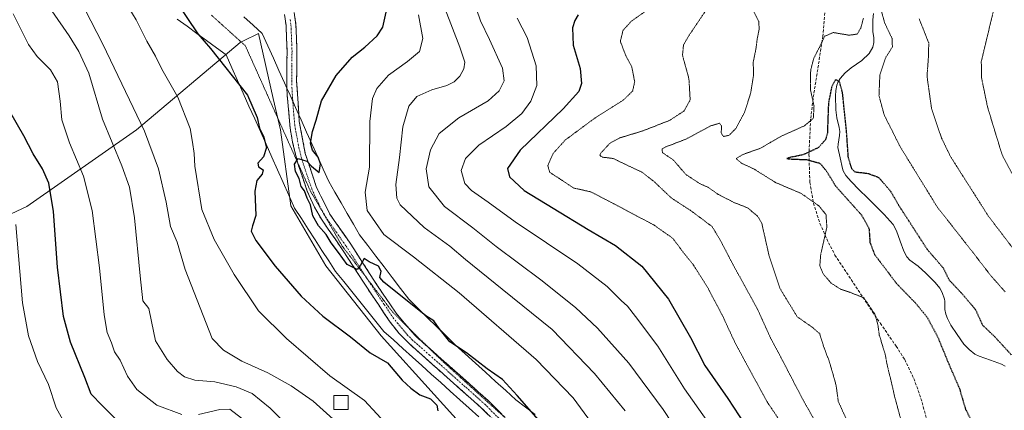
# Model space of a CAD drawing. Units: metres. Extents: x 589937 to 593363, y 4763724 to 4766083.
# Drawn here: x 591944 to 592294, y 4764211 to 4764350 of the extents above; entities that cross this region are included whole.
import ezdxf

# ---------------------------------------------------------------- set-up
doc = ezdxf.new("R2010")
doc.units = ezdxf.units.M
doc.header["$MEASUREMENT"] = 0
for name, pattern in [('TRAZO_Y_PUNTO', [1, 0.5, -0.25, 0, -0.25]), ('TRAZOS2', [0.375, 0.25, -0.125]), ('TRAZOSX2', [1.5, 1, -0.5])]:
    doc.linetypes.add(name, pattern=pattern)
for name, color, linetype, lineweight in [('Arbolado forestal CxS', 92, 'Continuous', 0), ('Camino', 19, 'TRAZOSX2', 0), ('Camino Cxs', 19, 'Continuous', 0), ('Camino eje', 19, 'TRAZO_Y_PUNTO', 0), ('Corriente natural lineal', 142, 'Continuous', 13), ('Curva de nivel maestra', 36, 'Continuous', 30), ('Curva de nivel maestra depresión', 36, 'TRAZOS2', 30), ('Curva de nivel normal', 36, 'Continuous', 0), ('Curva de nivel normal depresión', 36, 'TRAZOS2', 0), ('Edificación ligera', 1, 'Continuous', 0), ('Edificación ligera Cxs', 1, 'Continuous', 0), ('Senda', 19, 'TRAZOSX2', 0), ('Vía pecuaria', 92, 'Continuous', 13), ('Vía pecuaria CxS', 92, 'Continuous', 13), ('Vía pecuaria eje', 92, 'TRAZOS2', 0)]:
    doc.layers.add(name, color=color, linetype=linetype, lineweight=lineweight)

# ---------------------------------------------------------------- blocks, each defined once
blk = doc.blocks.new('*U150')
at = {"layer": 'Arbolado forestal CxS', "color": 92, "linetype": 'Continuous', "lineweight": 0}
blk.add_polyline3d([(592110.0283, 4764195.8839, 751.4277), (592072.3405, 4764237.6581, 750.7847), (592052.6339, 4764262.5019, 751.4956), (592040.2181, 4764283.8875, 750.7152), (592036.4777, 4764310.9445, 750.2187), (592033.9449, 4764322.0895, 750.591), (592028.6819, 4764345.2485, 752.4464), (592023.3797, 4764342.6163, 751.8161), (592022.1769, 4764342.0191, 751.6329), (591985.2387, 4764310.9253, 739.2863), (591946.3335, 4764283.6089, 722.4541), (591905.3869, 4764264.5147, 702.6476)], dxfattribs=at)
blk = doc.blocks.new('*U171')
at = {"layer": 'Curva de nivel normal', "color": 36, "linetype": 'Continuous', "lineweight": 0}
for points in [[(592120.7, 4764350.66, 730), (592124.23, 4764343.83, 730), (592127.39, 4764333.75, 730), (592127.68, 4764326.68, 730), (592125.48, 4764321.08, 730), (592122.39, 4764316.77, 730), (592116.79, 4764312.1, 730), (592106.99, 4764305.44, 730), (592102.3, 4764300.77, 730), (592100.75, 4764296.5, 730), (592102.09, 4764291.87, 730), (592104.42, 4764289.3, 730), (592110.34, 4764285.24, 730), (592120.02, 4764278.18, 730), (592142.29, 4764263.21, 730), (592152.63, 4764255.23, 730), (592157.65, 4764250.23, 730), (592159.94, 4764248.21, 730), (592162.72, 4764244.54, 730), (592170.75, 4764233.92, 730), (592180.22, 4764218.82, 730), (592188.14, 4764207.53, 730)], [(592024.16, 4764207.15, 730), (592018.5, 4764211.51, 730), (592014.96, 4764211.45, 730), (592007.33, 4764209.67, 730)], [(592001.4, 4764209.64, 730), (591992.48, 4764212.96, 730), (591985.36, 4764218.53, 730), (591982.08, 4764223.32, 730), (591979.47, 4764228.97, 730), (591977.46, 4764231.94, 730), (591976.36, 4764235.11, 730), (591974.84, 4764238.82, 730), (591973.76, 4764245.12, 730), (591972.13, 4764261.82, 730), (591969.5, 4764282.25, 730), (591966.45, 4764294.4, 730), (591961.5, 4764306.3, 730), (591958.73, 4764314.53, 730), (591958.16, 4764321.13, 730), (591957.16, 4764327.97, 730), (591954.69, 4764332.33, 730), (591949.9, 4764337.04, 730), (591946.83, 4764341.3, 730), (591941.4, 4764352.2, 730)]]:
    blk.add_polyline3d(points, dxfattribs=at)
blk = doc.blocks.new('*U173')
at = {"layer": 'Curva de nivel normal', "color": 36, "linetype": 'Continuous', "lineweight": 0}
blk.add_polyline3d([(591959.04, 4764207.79, 720), (591956.69, 4764212.04, 720), (591953.99, 4764220.37, 720), (591950.09, 4764228.49, 720), (591946.91, 4764237.7, 720), (591944.76, 4764249.44, 720), (591942.41, 4764277.23, 720)], dxfattribs=at)
blk = doc.blocks.new('*U181')
at = {"layer": 'Curva de nivel normal', "color": 36, "linetype": 'Continuous', "lineweight": 0}
for points in [[(592085.56, 4764351.87, 745), (592087.1, 4764343.37, 745), (592085.88, 4764338.79, 745), (592081.63, 4764335.18, 745), (592074.96, 4764330.38, 745), (592070.79, 4764325.6, 745), (592069.22, 4764322.1, 745), (592068.27, 4764313.92, 745), (592068.12, 4764297.6, 745), (592066.62, 4764288.77, 745), (592067.29, 4764282.19, 745), (592073.2, 4764273.7, 745), (592083.86, 4764265.77, 745), (592100.09, 4764252.9, 745), (592127.38, 4764229.27, 745), (592140.64, 4764215.59, 745), (592156.3, 4764194.26, 745)], [(592075.1, 4764205.12, 745), (592066.36, 4764214.64, 745), (592054.06, 4764223.46, 745), (592038.66, 4764236.65, 745), (592028.7, 4764246.52, 745), (592020.03, 4764259.48, 745), (592012.89, 4764271.93, 745), (592008.55, 4764282.53, 745), (592006.01, 4764298.01, 745), (592005.84, 4764302.53, 745), (592005.23, 4764306.54, 745), (592004.33, 4764311.35, 745), (592000.02, 4764322.5, 745), (591994.34, 4764332.48, 745), (591992.02, 4764337.16, 745), (591989, 4764342.47, 745), (591985.21, 4764350.01, 745), (591982.53, 4764354.32, 745)]]:
    blk.add_polyline3d(points, dxfattribs=at)
blk = doc.blocks.new('*U186')
at = {"layer": 'Curva de nivel normal', "color": 36, "linetype": 'Continuous', "lineweight": 0}
for points in [[(592095.1, 4764353.9, 740), (592100.24, 4764340.38, 740), (592102.07, 4764334.94, 740), (592101.76, 4764332.61, 740), (592100.24, 4764330, 740), (592098.29, 4764328.03, 740), (592095.62, 4764326.69, 740), (592090.29, 4764325.13, 740), (592084.96, 4764322.84, 740), (592082.18, 4764319.38, 740), (592079.97, 4764312, 740), (592078.87, 4764301.1, 740), (592077.55, 4764291.44, 740), (592077.86, 4764286.65, 740), (592079.08, 4764284.29, 740), (592087.55, 4764276.17, 740), (592096.78, 4764269.51, 740), (592102.33, 4764264.8, 740), (592115.38, 4764254.27, 740), (592133.1, 4764239.88, 740), (592148.23, 4764224.22, 740), (592159.05, 4764210.91, 740)], [(592055.25, 4764208.04, 740), (592048.17, 4764214.38, 740), (592040.29, 4764219.83, 740), (592031.96, 4764224.54, 740), (592022.8, 4764228.64, 740), (592016.25, 4764232.6, 740), (592012.24, 4764236.73, 740), (592006.83, 4764250.32, 740), (592002.64, 4764261.19, 740), (591999.72, 4764270.92, 740), (591997.39, 4764276.53, 740), (591995.89, 4764285.16, 740), (591993.06, 4764297.08, 740), (591988.08, 4764310.4, 740), (591973.33, 4764341.43, 740), (591947.46, 4764391.76, 740)]]:
    blk.add_polyline3d(points, dxfattribs=at)
blk = doc.blocks.new('*U194')
at = {"layer": 'Curva de nivel normal', "color": 36, "linetype": 'Continuous', "lineweight": 0}
for points in [[(592104.95, 4764357.82, 735), (592107.63, 4764349.76, 735), (592110.85, 4764343.08, 735), (592115.4, 4764332.86, 735), (592116.05, 4764328.41, 735), (592114.3, 4764324.79, 735), (592110.36, 4764321.28, 735), (592099.94, 4764315.14, 735), (592092.93, 4764309.6, 735), (592089.8, 4764303.82, 735), (592088.31, 4764297, 735), (592089.26, 4764290.64, 735), (592094.83, 4764283.68, 735), (592104.89, 4764276.03, 735), (592113.23, 4764269.46, 735), (592129.07, 4764257.53, 735), (592141.39, 4764247.68, 735), (592149.29, 4764240.35, 735), (592160.39, 4764227.87, 735), (592172.58, 4764211.45, 735), (592182.16, 4764196.83, 735)], [(592048.2, 4764196.73, 735), (592032.87, 4764211.97, 735), (592026.39, 4764217.16, 735), (592020.72, 4764219.55, 735), (592013.1, 4764221.26, 735), (592006.08, 4764221.93, 735), (592002.41, 4764223.01, 735), (591999.81, 4764224.97, 735), (591996.2, 4764229.26, 735), (591992.09, 4764235.88, 735), (591990.6, 4764242.72, 735), (591989.7, 4764247.33, 735), (591987.57, 4764250.04, 735), (591986.57, 4764259.04, 735), (591984.55, 4764279.68, 735), (591982.78, 4764290.59, 735), (591980.03, 4764298.17, 735), (591973.2, 4764314.75, 735), (591968.36, 4764331.12, 735), (591964.72, 4764338.76, 735), (591961.28, 4764344.37, 735), (591955.15, 4764353.28, 735)]]:
    blk.add_polyline3d(points, dxfattribs=at)
blk = doc.blocks.new('*U200')
at = {"layer": 'Curva de nivel maestra', "color": 36, "linetype": 'Continuous', "lineweight": 30}
for points in [[(591999.27, 4764356.73, 750), (592007.11, 4764345.07, 750), (592011.62, 4764339.9, 750), (592024.77, 4764323.25, 750), (592028.25, 4764315.33, 750), (592029.09, 4764311.57, 750), (592030.48, 4764308.62, 750), (592031.47, 4764304.62, 750), (592030.48, 4764301.37, 750), (592028.39, 4764299.03, 750), (592028.62, 4764297.8, 750), (592030.28, 4764296.7, 750), (592029.95, 4764295.12, 750), (592028.05, 4764292.86, 750), (592027.38, 4764289.11, 750), (592027.77, 4764280.46, 750), (592026.54, 4764276.78, 750), (592026.09, 4764274.82, 750), (592027.72, 4764271.6, 750), (592034.63, 4764262.41, 750), (592043.8, 4764251.8, 750), (592051.51, 4764244.66, 750), (592061.34, 4764237.32, 750), (592068.34, 4764231.65, 750), (592074.5, 4764228.02, 750), (592079.74, 4764221.9, 750), (592082.9, 4764219.06, 750), (592086.09, 4764216.7, 750), (592089.91, 4764215.22, 750), (592092.07, 4764213, 750), (592092.48, 4764210.92, 750)], [(592128.24, 4764207.79, 750), (592120.63, 4764216.45, 750), (592115.46, 4764222.16, 750), (592110.03, 4764225.93, 750), (592102.69, 4764231.62, 750), (592096.72, 4764235.48, 750), (592092.9, 4764240.26, 750), (592091.01, 4764243.03, 750), (592088.22, 4764244.71, 750), (592073.23, 4764256.74, 750), (592071.87, 4764258.38, 750), (592072.26, 4764260.6, 750), (592071.3, 4764262.41, 750), (592068.05, 4764264, 750), (592066.3, 4764265.2, 750), (592065, 4764262.75, 750), (592063.71, 4764261.29, 750), (592060.2, 4764262.99, 750), (592057.16, 4764267.31, 750), (592054.54, 4764270.69, 750), (592052.74, 4764273.64, 750), (592049.96, 4764276.81, 750), (592048, 4764280.38, 750), (592047.19, 4764284.25, 750), (592045.94, 4764286.56, 750), (592045.05, 4764289.2, 750), (592043.91, 4764290.73, 750), (592043.1, 4764293.58, 750), (592041.81, 4764296.14, 750), (592041.43, 4764298.75, 750), (592042.77, 4764300.68, 750), (592045.81, 4764299.79, 750), (592047.53, 4764298.03, 750), (592050.22, 4764295.73, 750), (592050.68, 4764298.82, 750), (592049.92, 4764301.18, 750), (592047.88, 4764303.72, 750), (592047.22, 4764306.13, 750), (592047.83, 4764310.39, 750), (592049.16, 4764314.41, 750), (592051.12, 4764321.29, 750), (592056.29, 4764330.31, 750), (592061.96, 4764336.76, 750), (592066.51, 4764340.38, 750), (592070.93, 4764344.31, 750), (592072.92, 4764347.44, 750), (592074.05, 4764352.76, 750)]]:
    blk.add_polyline3d(points, dxfattribs=at)
blk = doc.blocks.new('*U207')
at = {"layer": 'Curva de nivel maestra', "color": 36, "linetype": 'Continuous', "lineweight": 30}
for points in [[(592142.43, 4764351.89, 725), (592141.13, 4764349.86, 725), (592140.41, 4764347.23, 725), (592140.56, 4764341.04, 725), (592143.08, 4764332.75, 725), (592143.56, 4764327.35, 725), (592142.64, 4764324.51, 725), (592137.06, 4764318.43, 725), (592121.74, 4764303.68, 725), (592117.26, 4764297.15, 725), (592117.94, 4764294.21, 725), (592123.2, 4764289.31, 725), (592133.5, 4764283.03, 725), (592145.92, 4764275.45, 725), (592155.7, 4764269.78, 725), (592164.98, 4764262.47, 725), (592174.54, 4764250.7, 725), (592182.37, 4764237.06, 725), (592187.45, 4764227.06, 725), (592195.61, 4764215.32, 725), (592201.61, 4764206.16, 725)], [(591979.01, 4764206.91, 725), (591973.03, 4764212.83, 725), (591969.16, 4764216.87, 725), (591966.95, 4764222.88, 725), (591961.85, 4764235.37, 725), (591959.33, 4764244.48, 725), (591957.24, 4764262.04, 725), (591955.78, 4764281.92, 725), (591954.1, 4764291.9, 725), (591951.82, 4764297, 725), (591948.49, 4764302.42, 725), (591945.22, 4764308.78, 725), (591937.52, 4764322.25, 725)]]:
    blk.add_polyline3d(points, dxfattribs=at)

msp = doc.modelspace()

# ---------------------------------------------------------------- linework, layer by layer
at = {"layer": 'Arbolado forestal CxS', "color": 92, "linetype": 'Continuous', "lineweight": 0}
for points in [[(592110.03, 4764195.88, 751.43), (592072.34, 4764237.66, 750.78), (592052.63, 4764262.5, 751.5), (592040.22, 4764283.89, 750.72), (592036.48, 4764310.94, 750.22), (592033.94, 4764322.09, 750.59), (592028.68, 4764345.25, 752.45), (592023.38, 4764342.62, 751.82), (592022.18, 4764342.02, 751.63), (591985.24, 4764310.93, 739.29), (591946.33, 4764283.61, 722.45), (591905.39, 4764264.51, 702.65), (591876.3, 4764257.68, 700.29), (591846.66, 4764245.76, 707.86), (591819.79, 4764219.92, 721.57)], [(592110.03, 4764195.88, 751.43), (592072.34, 4764237.66, 750.78), (592052.63, 4764262.5, 751.5), (592040.22, 4764283.89, 750.72), (592036.48, 4764310.94, 750.22), (592033.94, 4764322.09, 750.59), (592028.68, 4764345.25, 752.45), (592023.38, 4764342.62, 751.82), (592022.18, 4764342.02, 751.63), (591985.24, 4764310.93, 739.29), (591946.33, 4764283.61, 722.45), (591905.39, 4764264.51, 702.65), (591876.3, 4764257.68, 700.29), (591846.66, 4764245.76, 707.86), (591819.79, 4764219.92, 721.57)], [(591905.39, 4764264.51, 702.65), (591946.33, 4764283.61, 722.45), (591985.24, 4764310.93, 739.29), (592022.18, 4764342.02, 751.63), (592023.38, 4764342.62, 751.82), (592028.68, 4764345.25, 752.45), (592033.94, 4764322.09, 750.59), (592036.48, 4764310.94, 750.22), (592040.22, 4764283.89, 750.72), (592052.63, 4764262.5, 751.5), (592072.34, 4764237.66, 750.78), (592110.03, 4764195.88, 751.43), (592057.46, 4764176.34, 733.57), (592030.32, 4764162.28, 724.28), (592004.64, 4764152.11, 714.26), (591944.55, 4764124.97, 699.97), (591957.73, 4764055.82, 699.31), (591987.34, 4764030.9, 715.09), (591999.57, 4764012.85, 718.83), (591994.02, 4763998.99, 717.6), (591995.04, 4763977.54, 717.57), (591995.04, 4763960.17, 716.32), (591993, 4763937.7, 713.92)]]:
    msp.add_polyline3d(points, dxfattribs=at)
at = {"layer": 'Camino', "color": 19, "linetype": 'TRAZOSX2', "lineweight": 0}
for points in [[(592038.81, 4764325.7), (592038.72, 4764328.31), (592038.84, 4764339.07), (592038.47, 4764347.99), (592037.94, 4764351.97)], [(592041.4, 4764352.68), (592041.98, 4764348.29), (592042.35, 4764339.13), (592042.24, 4764328.4), (592043.03, 4764316.26)], [(592042.53, 4764299.45), (592040.79, 4764306.56), (592039.94, 4764311.48), (592038.88, 4764323.41), (592038.81, 4764325.7)], [(592043.03, 4764316.26), (592043.19, 4764313.88), (592045.32, 4764302.56), (592049.3, 4764290.47), (592054.06, 4764280.91), (592061.26, 4764270.56), (592070.8, 4764255.82), (592077.61, 4764245.67), (592082.02, 4764240.5)], [(592115.43, 4764204.61), (592107.91, 4764212.06), (592082.1, 4764235), (592078.6, 4764238.58), (592075.51, 4764242.53), (592069.21, 4764251.84), (592058.34, 4764268.6), (592051.03, 4764279.11), (592048.56, 4764283.45), (592046.04, 4764289.13), (592042.75, 4764298.57), (592042.53, 4764299.45)], [(592082.02, 4764240.5), (592084.61, 4764237.47), (592089.25, 4764233.37)], [(592089.25, 4764233.37), (592096.88, 4764226.64), (592110.32, 4764214.62), (592116.38, 4764208.62)]]:
    msp.add_lwpolyline(points, dxfattribs=at)
at = {"layer": 'Camino Cxs', "color": 19, "linetype": 'Continuous', "lineweight": 0}
for points in [[(592110.42, 4764209.58, 751.27), (592107.91, 4764212.06, 751.11), (592104.22, 4764215.34, 751.06), (592100.54, 4764218.61, 750.96), (592096.85, 4764221.89, 750.95), (592093.16, 4764225.17, 750.87), (592089.47, 4764228.45, 750.76), (592085.79, 4764231.72, 750.73), (592082.1, 4764235, 750.66), (592080.35, 4764236.79, 750.79), (592078.6, 4764238.58, 750.86), (592077.06, 4764240.56, 750.84), (592075.51, 4764242.53, 750.87), (592073.41, 4764245.63, 750.77), (592071.31, 4764248.74, 750.56), (592069.21, 4764251.84, 750.55), (592066.49, 4764256.03, 750.19), (592063.78, 4764260.22, 750.22), (592061.06, 4764264.41, 749.77), (592058.34, 4764268.6, 749.88), (592055.9, 4764272.1, 749.82), (592053.47, 4764275.61, 749.75), (592051.03, 4764279.11, 749.59), (592048.56, 4764283.45, 749.87), (592047.3, 4764286.29, 749.8), (592046.04, 4764289.13, 749.79), (592044.4, 4764293.85, 749.91), (592042.75, 4764298.57, 749.86), (592041.77, 4764302.57, 750.01), (592040.79, 4764306.56, 750.15), (592039.94, 4764311.48, 750.36), (592039.59, 4764315.46, 750.52), (592039.23, 4764319.43, 750.65), (592038.88, 4764323.41, 750.83), (592038.81, 4764325.7, 750.94), (592038.72, 4764328.31, 751.08), (592038.76, 4764331.9, 751.35), (592038.8, 4764335.48, 751.66), (592038.84, 4764339.07, 752.02), (592038.66, 4764343.53, 752.5), (592038.47, 4764347.99, 753.16), (592037.94, 4764351.97, 753.77)], [(592041.4, 4764352.68, 753.73), (592041.98, 4764348.29, 753.17), (592042.17, 4764343.71, 752.56), (592042.35, 4764339.13, 752.07), (592042.31, 4764335.55, 751.74), (592042.28, 4764331.98, 751.43), (592042.24, 4764328.4, 751.15), (592042.56, 4764323.56, 750.92), (592042.87, 4764318.72, 750.64), (592043.03, 4764316.26, 750.54), (592043.19, 4764313.88, 750.45), (592043.9, 4764310.11, 750.24), (592044.61, 4764306.33, 750.13), (592045.32, 4764302.56, 750.09), (592046.65, 4764298.53, 749.93), (592047.97, 4764294.5, 749.82), (592049.3, 4764290.47, 749.72), (592050.89, 4764287.28, 749.66), (592052.47, 4764284.1, 749.52), (592054.06, 4764280.91, 749.47), (592056.46, 4764277.46, 749.67), (592058.86, 4764274.01, 749.62), (592061.26, 4764270.56, 749.73), (592063.65, 4764266.88, 749.65), (592066.03, 4764263.19, 750), (592068.42, 4764259.51, 750), (592070.8, 4764255.82, 750.29), (592073.07, 4764252.44, 750.43), (592075.34, 4764249.05, 750.65), (592077.61, 4764245.67, 750.81), (592079.94, 4764242.94, 751.01), (592082.28, 4764240.2, 750.99), (592084.61, 4764237.47, 750.92), (592087.68, 4764234.76, 750.86), (592090.75, 4764232.06, 750.8), (592093.81, 4764229.35, 750.81), (592096.88, 4764226.64, 750.86), (592100.24, 4764223.64, 750.89), (592103.6, 4764220.63, 750.93), (592106.96, 4764217.63, 751.06), (592110.32, 4764214.62, 751.14), (592112.85, 4764212.11, 751.27), (592115.38, 4764209.61, 751.37)]]:
    msp.add_polyline3d(points, dxfattribs=at)
at = {"layer": 'Camino eje', "color": 19, "linetype": 'TRAZO_Y_PUNTO', "lineweight": 0}
for points in [[(592039.96, 4764350.13), (592040.23, 4764348.14), (592040.41, 4764343.56), (592040.6, 4764339.1), (592040.54, 4764333.74), (592040.48, 4764328.36), (592040.56, 4764325.91), (592040.88, 4764321.08)], [(592040.88, 4764321.08), (592041.04, 4764318.65), (592041.57, 4764312.68), (592041.99, 4764310.22), (592043.06, 4764304.56), (592044.04, 4764300.57), (592046.03, 4764294.52), (592047.67, 4764289.8), (592048.93, 4764286.96), (592051.31, 4764282.18), (592052.55, 4764280.01), (592059.8, 4764269.58), (592064.57, 4764262.21), (592067.25, 4764258.08)], [(592067.25, 4764258.08), (592070.01, 4764253.83), (592073.41, 4764248.76), (592076.56, 4764244.1), (592078.11, 4764242.13), (592081.61, 4764238.03), (592083.36, 4764236.24), (592089.49, 4764230.82), (592102.4, 4764219.35), (592109.12, 4764213.34), (592116.67, 4764205.86), (592122.58, 4764199.94), (592125.81, 4764197.25), (592130.92, 4764193.14), (592136.7, 4764188.91), (592140.54, 4764186.12), (592142.16, 4764184.69), (592145.66, 4764181.33), (592147.4, 4764179.54), (592150.66, 4764175.68), (592153.97, 4764171.75), (592155.72, 4764169.07), (592156.6, 4764167.69)]]:
    msp.add_lwpolyline(points, dxfattribs=at)
at = {"layer": 'Corriente natural lineal', "color": 142, "linetype": 'Continuous', "lineweight": 13}
msp.add_polyline3d([(592247.47, 4764352.29, 704.24), (592247.14, 4764350.07, 704), (592247.19, 4764345.88, 703.59), (592247.54, 4764343.67, 703.37), (592247.57, 4764341.97, 703.26), (592247.19, 4764340.28, 703.08), (592245.85, 4764338.11, 702.77), (592243.28, 4764335.58, 702.17), (592239.45, 4764333.01, 700.98), (592237.37, 4764331.25, 700.72), (592235.58, 4764329.22, 700.43), (592234.71, 4764327.71, 700.3), (592234.4, 4764326.83, 700.2), (592234.06, 4764324.97, 699.97), (592233.92, 4764323.02, 699.74), (592234.01, 4764318.06, 699.47), (592234.33, 4764315.18, 699.84), (592235.22, 4764311.78, 699.83), (592235.4, 4764310.35, 699.72), (592235.37, 4764308.92, 699.63), (592234.79, 4764305.83, 699.14), (592234.75, 4764304.69, 698.88), (592235.55, 4764300.93, 698.65), (592236.36, 4764297.17, 698.47), (592236.68, 4764296.31, 698.42), (592237.6, 4764294.73, 698.54), (592239.41, 4764292.55, 698.88), (592242.36, 4764289.62, 698.6), (592245.31, 4764286.69, 698.34), (592248.26, 4764283.77, 698.35), (592251.2, 4764280.84, 698.66), (592254.35, 4764277.26, 698.09), (592255.59, 4764275.01, 697.68), (592256.89, 4764271.37, 697.62), (592258.19, 4764267.73, 697.78), (592259.23, 4764265.75, 697.77), (592260.39, 4764264.57, 697.74), (592263.25, 4764262.43, 697.84), (592266.01, 4764259.97, 697.64), (592269.3, 4764256.65, 698.01), (592270.98, 4764254.55, 697.57), (592271.82, 4764253.02, 697.26), (592272.66, 4764250.74, 697.4), (592272.79, 4764250.01, 697.36), (592272.75, 4764246.97, 697.55), (592273.11, 4764245.37, 697.88), (592273.73, 4764243.84, 698.14), (592274.92, 4764241.43, 698.41), (592277.2, 4764238.07, 698.46), (592279.49, 4764234.71, 698.05), (592281.38, 4764232.75, 697.37), (592283.51, 4764231.12, 697.23), (592284.97, 4764230.41, 697.26), (592288.98, 4764228.99, 697.72), (592292.99, 4764227.57, 698.18), (592294.29, 4764226.8, 698.2)], dxfattribs=at)
at = {"layer": 'Curva de nivel maestra depresión', "color": 36, "linetype": 'TRAZOS2', "lineweight": 30}
msp.add_polyline3d([(592296.54, 4764230.77, 700), (592290.52, 4764237.32, 700), (592286.3, 4764241.37, 700), (592283.79, 4764246.88, 700), (592278.84, 4764252.71, 700), (592274.39, 4764257.44, 700), (592272.27, 4764261.72, 700), (592266.56, 4764268.34, 700), (592256.46, 4764283.99, 700), (592253.53, 4764289.04, 700), (592249.33, 4764293.9, 700), (592245.71, 4764295.27, 700), (592240.9, 4764295.86, 700), (592239.74, 4764297.04, 700), (592238.48, 4764300.98, 700), (592237.83, 4764310.35, 700), (592236.4, 4764324.14, 700), (592235.3, 4764328.11, 700), (592233.94, 4764328.77, 700), (592232.58, 4764326.49, 700), (592231.39, 4764320.54, 700), (592231, 4764309.78, 700), (592230.33, 4764307.42, 700), (592227.84, 4764304.6, 700), (592222.31, 4764302.01, 700), (592217.38, 4764301.02, 700), (592216.63, 4764300.69, 700), (592217.46, 4764300.58, 700), (592223.64, 4764300.32, 700), (592228.33, 4764299.06, 700), (592230.54, 4764296.47, 700), (592233.95, 4764290.9, 700), (592243.13, 4764280.66, 700), (592245.81, 4764275.82, 700), (592246.16, 4764270.83, 700), (592247.86, 4764266.43, 700), (592251.8, 4764261.33, 700), (592255.56, 4764256.3, 700), (592262.18, 4764249.48, 700), (592266.4, 4764244.4, 700), (592270.09, 4764237.58, 700), (592274.27, 4764227.42, 700), (592277.99, 4764218.86, 700), (592280.15, 4764211.48, 700), (592282.47, 4764207.02, 700)], dxfattribs=at)
at = {"layer": 'Curva de nivel normal depresión', "color": 36, "linetype": 'TRAZOS2', "lineweight": 0}
for points in [[(592194.08, 4764362.75, 715), (592181.86, 4764344.6, 715), (592179.84, 4764341.19, 715), (592179.49, 4764337.44, 715), (592181.76, 4764329.1, 715), (592182.21, 4764321.58, 715), (592180.02, 4764317.63, 715), (592174.95, 4764314.31, 715), (592164.95, 4764310.4, 715), (592157.24, 4764308.1, 715), (592153.66, 4764306.18, 715), (592150.4, 4764302.64, 715), (592150.06, 4764301.87, 715), (592150.91, 4764301.22, 715), (592154.86, 4764300.73, 715), (592159.83, 4764298.32, 715), (592165.06, 4764295.88, 715), (592169.37, 4764292.52, 715), (592175.48, 4764286.7, 715), (592182.46, 4764282.17, 715), (592189.98, 4764276.53, 715), (592192.78, 4764271.93, 715), (592197.46, 4764262.95, 715), (592206.1, 4764247.27, 715), (592210.81, 4764236.84, 715), (592214.45, 4764230.02, 715), (592222.52, 4764214.55, 715), (592230.06, 4764201.24, 715)], [(592168.16, 4764354.42, 720), (592161.28, 4764349.56, 720), (592158.34, 4764346.34, 720), (592157.37, 4764342.4, 720), (592159.29, 4764337.32, 720), (592161.42, 4764333.39, 720), (592162.48, 4764328.04, 720), (592161.76, 4764324.79, 720), (592158.54, 4764321.57, 720), (592148.28, 4764315.1, 720), (592137.79, 4764307.31, 720), (592133.46, 4764302.52, 720), (592131.57, 4764298.22, 720), (592132.21, 4764295.84, 720), (592136.14, 4764293.3, 720), (592140.74, 4764290.23, 720), (592146.91, 4764288.86, 720), (592155.11, 4764284.6, 720), (592169.28, 4764277.08, 720), (592175.99, 4764272.38, 720), (592179.38, 4764267.85, 720), (592183.32, 4764262.91, 720), (592188.38, 4764254.91, 720), (592193.77, 4764244.7, 720), (592198.16, 4764235.17, 720), (592202.85, 4764226.47, 720), (592209.91, 4764213.62, 720), (592216.74, 4764203.61, 720)], [(592249.47, 4764355.96, 705), (592251.39, 4764348.93, 705), (592254.01, 4764343.44, 705), (592254.14, 4764340.44, 705), (592251.64, 4764336.44, 705), (592249.68, 4764330.44, 705), (592249.36, 4764323.1, 705), (592251.2, 4764316.25, 705), (592256.93, 4764304.85, 705), (592270.08, 4764283.47, 705), (592282.73, 4764267.37, 705), (592289.1, 4764259.09, 705), (592294.22, 4764253.3, 705)], [(592306.11, 4764277.44, 715), (592293.12, 4764302.1, 715), (592287.98, 4764319.01, 715), (592285.85, 4764329.38, 715), (592285.75, 4764335.24, 715), (592290.51, 4764355.1, 715)], [(592204.87, 4764352.85, 710), (592206.58, 4764349.59, 710), (592206.77, 4764346.93, 710), (592205.98, 4764342.81, 710), (592205.61, 4764339.78, 710), (592204.64, 4764335.04, 710), (592204.73, 4764330.39, 710), (592203.79, 4764324.26, 710), (592201.51, 4764317.06, 710), (592198.49, 4764311.44, 710), (592196.09, 4764309.01, 710), (592194.02, 4764308.53, 710), (592193.25, 4764309.86, 710), (592193.37, 4764312.34, 710), (592192.68, 4764313.29, 710), (592189.48, 4764312.31, 710), (592180.67, 4764307.58, 710), (592173.27, 4764304.78, 710), (592172.21, 4764304.11, 710), (592172.36, 4764302.8, 710), (592176.25, 4764300.18, 710), (592180.64, 4764295.07, 710), (592185.63, 4764291.78, 710), (592188.57, 4764290.48, 710), (592192.16, 4764287.98, 710), (592197.76, 4764285.1, 710), (592202.63, 4764283.17, 710), (592206.2, 4764280.2, 710), (592207.68, 4764277.69, 710), (592210.21, 4764266.37, 710), (592214.21, 4764254.38, 710), (592220.29, 4764244.42, 710), (592225.66, 4764240.68, 710), (592228.28, 4764238.41, 710), (592229.68, 4764233.86, 710), (592231.68, 4764228.53, 710), (592233.04, 4764223.88, 710), (592234.07, 4764220.22, 710), (592234.9, 4764214.29, 710), (592238.73, 4764205.8, 710)], [(592259.72, 4764198.33, 705), (592254.98, 4764215.83, 705), (592253.5, 4764222.34, 705), (592252.41, 4764226.59, 705), (592251.53, 4764231.27, 705), (592249.47, 4764237.88, 705), (592248.96, 4764241.67, 705), (592247.85, 4764245.49, 705), (592244.02, 4764251.13, 705), (592239.04, 4764253.12, 705), (592235.58, 4764254.31, 705), (592232.33, 4764256.4, 705), (592229.57, 4764259.63, 705), (592228.3, 4764262.51, 705), (592228.65, 4764266.63, 705), (592230.82, 4764276.29, 705), (592230.53, 4764280.75, 705), (592228.06, 4764283.83, 705), (592221.67, 4764288.31, 705), (592212.6, 4764292.17, 705), (592204.94, 4764296.96, 705), (592200.51, 4764299.06, 705), (592198.54, 4764300.69, 705), (592201.03, 4764302.2, 705), (592207.26, 4764304.4, 705), (592214.49, 4764308.61, 705), (592222.86, 4764312.37, 705), (592226.01, 4764315.03, 705), (592226.26, 4764319.4, 705), (592224.96, 4764325.34, 705), (592225.07, 4764332.09, 705), (592226.16, 4764336.42, 705), (592228.16, 4764340.26, 705), (592230.05, 4764344.21, 705), (592233.11, 4764345.55, 705), (592238.78, 4764344.57, 705), (592241.64, 4764345, 705), (592242.87, 4764347.1, 705), (592243.82, 4764350.6, 705)], [(592298.47, 4764266.84, 710), (592288.19, 4764280.35, 710), (592274.76, 4764301.47, 710), (592271.62, 4764308.01, 710), (592268.02, 4764318.74, 710), (592266.45, 4764329.95, 710), (592266.94, 4764336.83, 710), (592267.07, 4764341.82, 710), (592263.66, 4764350.41, 710)]]:
    msp.add_polyline3d(points, dxfattribs=at)
at = {"layer": 'Edificación ligera', "color": 1, "linetype": 'Continuous', "lineweight": 0}
msp.add_polyline3d([(592060.51, 4764211.43, 742.38), (592055.51, 4764211.43, 741.03), (592055.51, 4764216.43, 743.06), (592060.51, 4764216.43, 744.08), (592060.51, 4764211.43, 742.38)], dxfattribs=at)
at = {"layer": 'Edificación ligera Cxs', "color": 1, "linetype": 'Continuous', "lineweight": 0}
msp.add_polyline3d([(592060.51, 4764211.43, 742.38), (592055.51, 4764211.43, 741.03), (592055.51, 4764216.43, 743.06), (592060.51, 4764216.43, 744.08), (592060.51, 4764211.43, 742.38)], close=True, dxfattribs=at)
at = {"layer": 'Senda', "color": 19, "linetype": 'TRAZOSX2', "lineweight": 0}
msp.add_lwpolyline([(592231.37, 4764369), (592229.43, 4764344.25), (592225.92, 4764321.97), (592225.06, 4764314.73), (592224.45, 4764302.24), (592224.78, 4764292.21), (592226.05, 4764284.84), (592228.38, 4764277.6), (592231.36, 4764270.77), (592233.71, 4764266.39), (592247.06, 4764246.17), (592249.86, 4764242.09), (592255.48, 4764233.95), (592258.52, 4764229.18), (592261.78, 4764222.44), (592264.3, 4764215.35), (592266.96, 4764205.68), (592267.98, 4764200.76), (592268.49, 4764195.84), (592268.24, 4764190.9), (592266.32, 4764177.57)], dxfattribs=at)
at = {"layer": 'Vía pecuaria', "color": 92, "linetype": 'Continuous', "lineweight": 13}
for points in [[(591999.78, 4764350.34, 748.81), (592003.26, 4764347.78, 749.29), (592006.74, 4764345.22, 749.71), (592010.22, 4764342.67, 749.97), (592013.7, 4764340.11, 750.23), (592017.18, 4764337.55, 750.62), (592019.21, 4764333.02, 750.25), (592021.24, 4764328.48, 749.91), (592023.26, 4764323.94, 749.83), (592025.29, 4764319.4, 749.72), (592027.32, 4764314.87, 749.7), (592029.35, 4764310.33, 749.83), (592031.37, 4764305.79, 749.95), (592033.4, 4764301.26, 750), (592035.43, 4764296.72, 750.04), (592037.46, 4764292.18, 750.12), (592039.48, 4764287.65, 750.53), (592041.51, 4764283.11, 750.68), (592043.94, 4764279.34, 750.56), (592046.38, 4764275.58, 750.76), (592048.81, 4764271.81, 750.74), (592051.24, 4764268.04, 751.3), (592053.68, 4764264.28, 751.18), (592056.11, 4764260.51, 751.34), (592058.97, 4764256.97, 751.21), (592061.83, 4764253.42, 751.28), (592064.69, 4764249.87, 751.06), (592067.54, 4764246.33, 751.08), (592070.4, 4764242.78, 750.94), (592073.26, 4764239.23, 750.81), (592076.64, 4764236.19, 750.68), (592080.01, 4764233.15, 750.49), (592083.39, 4764230.11, 750.47), (592086.77, 4764227.08, 750.52), (592090.14, 4764224.04, 750.72), (592093.52, 4764221, 750.8), (592096.9, 4764217.96, 751.07), (592100.27, 4764214.92, 751.12), (592103.65, 4764211.88, 751.15), (592107.07, 4764208.78, 751.17)], [(592023.49, 4764351.16, 753.47), (592026.77, 4764348.21, 753.27), (592030.04, 4764345.25, 752.84), (592032.01, 4764340.86, 752.22), (592033.98, 4764336.46, 751.73), (592035.95, 4764332.07, 751.3), (592037.92, 4764327.67, 751.03), (592038.81, 4764325.7, 750.95)], [(592038.81, 4764325.7, 750.95), (592039.89, 4764323.28, 750.85), (592040.88, 4764321.08, 750.76)], [(592040.88, 4764321.08, 750.76), (592041.86, 4764318.88, 750.67), (592043.03, 4764316.26, 750.54)], [(592043.03, 4764316.26, 750.54), (592043.83, 4764314.49, 750.45), (592045.8, 4764310.09, 750.17), (592047.77, 4764305.7, 750.01), (592049.74, 4764301.3, 749.82), (592051.71, 4764296.9, 749.72), (592053.68, 4764292.51, 749.27), (592055.86, 4764288.73, 748.66), (592058.04, 4764284.95, 748.39), (592060.23, 4764281.17, 748.28), (592062.41, 4764277.4, 748.52), (592064.59, 4764273.62, 748.61), (592067.51, 4764269.8, 748.59), (592070.43, 4764265.98, 748.81), (592073.34, 4764262.16, 749.05), (592076.26, 4764258.35, 749.27), (592079.18, 4764254.53, 749.44), (592082.1, 4764250.71, 749.69), (592085.4, 4764247.46, 749.91), (592088.69, 4764244.21, 750.07), (592091.99, 4764240.96, 749.97), (592095.29, 4764237.71, 749.89), (592098.58, 4764234.45, 749.92), (592102.19, 4764231.19, 750.16), (592105.8, 4764227.93, 750.28), (592109.41, 4764224.67, 750.18), (592113.02, 4764221.4, 750.21), (592116.63, 4764218.14, 750.53), (592120.24, 4764214.88, 750.4), (592123.65, 4764212.29, 750.23), (592127.05, 4764209.7, 750)]]:
    msp.add_polyline3d(points, dxfattribs=at)
at = {"layer": 'Vía pecuaria CxS', "color": 92, "linetype": 'Continuous', "lineweight": 13}
for points in [[(592107.07, 4764208.78, 751.17), (592103.65, 4764211.88, 751.15), (592100.27, 4764214.92, 751.12), (592096.9, 4764217.96, 751.07), (592093.52, 4764221, 750.8), (592090.14, 4764224.04, 750.72), (592086.77, 4764227.08, 750.52), (592083.39, 4764230.11, 750.47), (592080.01, 4764233.15, 750.49), (592076.64, 4764236.19, 750.68), (592073.26, 4764239.23, 750.81), (592070.4, 4764242.78, 750.94), (592067.54, 4764246.33, 751.08), (592064.69, 4764249.87, 751.06), (592061.83, 4764253.42, 751.28), (592058.97, 4764256.97, 751.21), (592056.11, 4764260.51, 751.34), (592053.68, 4764264.28, 751.18), (592051.24, 4764268.04, 751.3), (592048.81, 4764271.81, 750.74), (592046.38, 4764275.58, 750.76), (592043.94, 4764279.34, 750.56), (592041.51, 4764283.11, 750.68), (592039.48, 4764287.65, 750.53), (592037.46, 4764292.18, 750.12), (592035.43, 4764296.72, 750.04), (592033.4, 4764301.26, 750), (592031.37, 4764305.79, 749.95), (592029.35, 4764310.33, 749.83), (592027.32, 4764314.87, 749.7), (592025.29, 4764319.4, 749.72), (592023.26, 4764323.94, 749.83), (592021.24, 4764328.48, 749.91), (592019.21, 4764333.02, 750.25), (592017.18, 4764337.55, 750.62), (592013.7, 4764340.11, 750.23), (592010.22, 4764342.67, 749.97), (592006.74, 4764345.22, 749.71), (592003.26, 4764347.78, 749.29), (591999.78, 4764350.34, 748.81)], [(592023.49, 4764351.16, 753.47), (592026.77, 4764348.21, 753.27), (592030.04, 4764345.25, 752.84), (592032.01, 4764340.86, 752.22), (592033.98, 4764336.46, 751.73), (592035.95, 4764332.07, 751.3), (592037.92, 4764327.67, 751.03), (592038.81, 4764325.7, 750.95), (592039.89, 4764323.28, 750.85), (592041.86, 4764318.88, 750.67), (592043.03, 4764316.26, 750.54), (592043.83, 4764314.49, 750.45), (592045.8, 4764310.09, 750.17), (592047.77, 4764305.7, 750.01), (592049.74, 4764301.3, 749.82), (592051.71, 4764296.9, 749.72), (592053.68, 4764292.51, 749.27), (592055.86, 4764288.73, 748.66), (592058.04, 4764284.95, 748.39), (592060.23, 4764281.17, 748.28), (592062.41, 4764277.4, 748.52), (592064.59, 4764273.62, 748.61), (592067.51, 4764269.8, 748.59), (592070.43, 4764265.98, 748.81), (592073.34, 4764262.16, 749.05), (592076.26, 4764258.35, 749.27), (592079.18, 4764254.53, 749.44), (592082.1, 4764250.71, 749.69), (592085.4, 4764247.46, 749.91), (592088.69, 4764244.21, 750.07), (592091.99, 4764240.96, 749.97), (592095.29, 4764237.71, 749.89), (592098.58, 4764234.45, 749.92), (592102.19, 4764231.19, 750.16), (592105.8, 4764227.93, 750.28), (592109.41, 4764224.67, 750.18), (592113.02, 4764221.4, 750.21), (592116.63, 4764218.14, 750.53), (592120.24, 4764214.88, 750.4), (592123.65, 4764212.29, 750.23), (592127.05, 4764209.7, 750)]]:
    msp.add_polyline3d(points, dxfattribs=at)
at = {"layer": 'Vía pecuaria eje', "color": 92, "linetype": 'TRAZOS2', "lineweight": 0}
for points in [[(592011.96, 4764351.7, 751.94), (592014.97, 4764348.98, 751.94), (592017.98, 4764346.27, 751.9), (592020.98, 4764343.56, 751.86), (592023.99, 4764340.84, 751.85), (592025.95, 4764336.47, 751.49), (592027.91, 4764332.09, 751.18), (592029.87, 4764327.72, 750.87), (592031.83, 4764323.34, 750.67), (592033.79, 4764318.97, 750.5), (592035.75, 4764314.59, 750.41), (592037.71, 4764310.22, 750.27), (592039.67, 4764305.84, 750.14), (592041.63, 4764301.47, 749.96), (592042.53, 4764299.45, 749.93)], [(592042.53, 4764299.45, 749.93), (592043.59, 4764297.1, 749.89), (592045.55, 4764292.72, 749.86), (592047.51, 4764288.35, 749.69), (592047.82, 4764288.03, 749.7), (592049.96, 4764284.33, 749.75), (592052.09, 4764280.63, 749.54), (592054.22, 4764276.94, 749.67), (592056.35, 4764273.24, 749.69), (592058.48, 4764269.55, 749.83), (592061.5, 4764265.6, 749.69), (592064.52, 4764261.65, 750.04), (592067.25, 4764258.08, 750.09)], [(592067.25, 4764258.08, 750.09), (592067.54, 4764257.7, 750.09), (592070.56, 4764253.75, 750.44), (592073.57, 4764249.8, 750.56), (592076.59, 4764245.85, 750.83), (592079.99, 4764242.51, 751), (592082.02, 4764240.5, 750.98)], [(592082.02, 4764240.5, 750.98), (592083.38, 4764239.16, 750.97), (592086.77, 4764235.82, 750.91), (592089.25, 4764233.37, 750.83)], [(592089.25, 4764233.37, 750.83), (592090.16, 4764232.47, 750.8), (592093.56, 4764229.13, 750.83), (592097.22, 4764225.81, 750.87), (592100.89, 4764222.5, 750.9), (592104.56, 4764219.18, 750.99), (592108.23, 4764215.87, 751.08), (592111.9, 4764212.55, 751.23), (592115.56, 4764209.24, 751.38), (592116.38, 4764208.62, 751.36)]]:
    msp.add_polyline3d(points, dxfattribs=at)

# ---------------------------------------------------------------- block references
at = {"layer": 'Arbolado forestal CxS', "color": 92, "linetype": 'Continuous', "lineweight": 0}
msp.add_blockref('*U150', (0, 0), dxfattribs=at)
at = {"layer": 'Curva de nivel maestra', "color": 36, "linetype": 'Continuous', "lineweight": 30}
for name in ['*U207', '*U200']:
    msp.add_blockref(name, (0, 0), dxfattribs=at)
at = {"layer": 'Curva de nivel normal', "color": 36, "linetype": 'Continuous', "lineweight": 0}
for name in ['*U194', '*U171', '*U173', '*U186', '*U181']:
    msp.add_blockref(name, (0, 0), dxfattribs=at)

doc.saveas('drawing.dxf')
